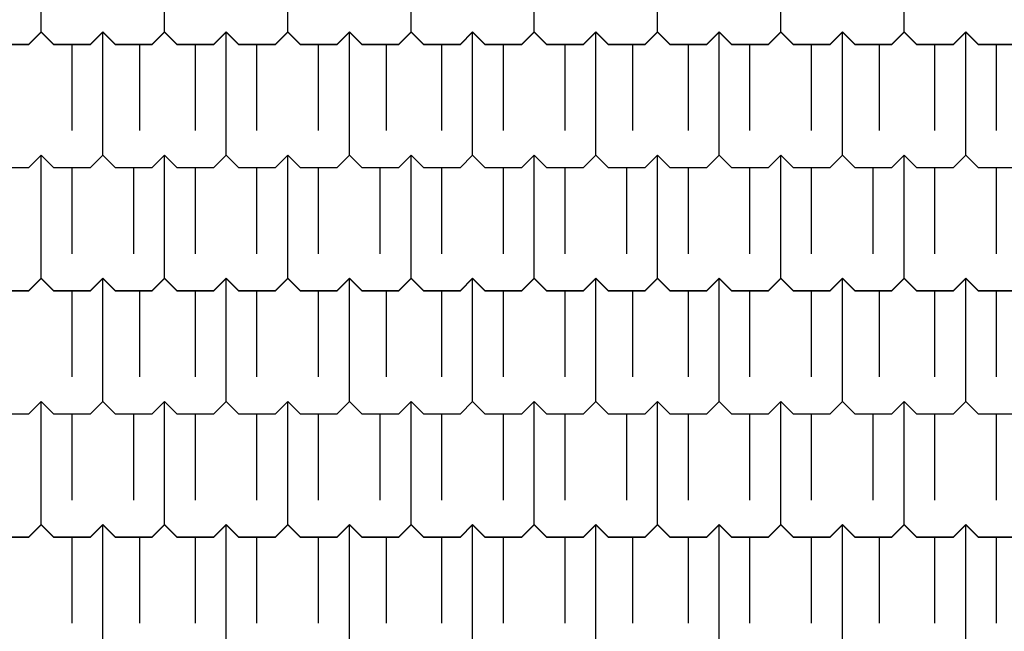
# Model space of a CAD drawing. Extents: x 90 to 403, y 0 to 44.
# Drawn here: x 345 to 349, y 5 to 7 of the extents above; entities that cross this region are included whole.
import ezdxf

# ---------------------------------------------------------------- set-up
doc = ezdxf.new("R2010")
doc.units = 0
doc.header["$MEASUREMENT"] = 0
doc.layers.add('AAA', color=7, linetype='CONTINUOUS')

msp = doc.modelspace()

# ---------------------------------------------------------------- linework, layer by layer
at = {"layer": 'AAA', "linetype": 'Continuous'}
for p, q in [((344.9654, 7.2487), (344.9654, 7.7487)), ((345.4654, 7.2487), (345.4654, 7.7487)), ((345.9654, 7.2487), (345.9654, 7.7487)), ((346.4654, 7.2487), (346.4654, 7.7487)), ((346.9654, 7.2487), (346.9654, 7.7487)), ((347.4654, 7.2487), (347.4654, 7.7487)), ((347.9654, 7.2487), (347.9654, 7.7487)), ((348.4654, 7.2487), (348.4654, 7.7487)), ((344.9654, 7.2479), (344.9654, 7.7479)), ((345.4654, 7.2479), (345.4654, 7.7479)), ((345.9654, 7.2479), (345.9654, 7.7479)), ((346.4654, 7.2479), (346.4654, 7.7479)), ((346.9654, 7.2479), (346.9654, 7.7479)), ((347.4654, 7.2479), (347.4654, 7.7479)), ((347.9654, 7.2479), (347.9654, 7.7479)), ((348.4654, 7.2479), (348.4654, 7.7479)), ((344.9154, 7.1987), (344.9654, 7.2487)), ((344.9154, 7.1979), (344.9654, 7.2479)), ((344.9654, 7.2487), (345.0154, 7.1987)), ((344.9654, 7.2479), (345.0154, 7.1979)), ((345.1654, 7.1987), (345.2154, 7.2487)), ((345.1654, 7.1979), (345.2154, 7.2479)), ((345.2154, 7.2487), (345.2654, 7.1987)), ((345.2154, 6.7487), (345.2154, 7.2487)), ((345.2154, 7.2479), (345.2654, 7.1979)), ((345.2154, 6.7479), (345.2154, 7.2479)), ((345.4154, 7.1987), (345.4654, 7.2487)), ((345.4154, 7.1979), (345.4654, 7.2479)), ((345.4654, 7.2487), (345.5154, 7.1987)), ((345.4654, 7.2479), (345.5154, 7.1979)), ((345.6654, 7.1987), (345.7154, 7.2487)), ((345.6654, 7.1979), (345.7154, 7.2479)), ((345.7154, 7.2487), (345.7654, 7.1987)), ((345.7154, 6.7487), (345.7154, 7.2487)), ((345.7154, 7.2479), (345.7654, 7.1979)), ((345.7154, 6.7479), (345.7154, 7.2479)), ((345.9154, 7.1987), (345.9654, 7.2487)), ((345.9154, 7.1979), (345.9654, 7.2479)), ((345.9654, 7.2487), (346.0154, 7.1987)), ((345.9654, 7.2479), (346.0154, 7.1979)), ((346.1654, 7.1987), (346.2154, 7.2487)), ((346.1654, 7.1979), (346.2154, 7.2479)), ((346.2154, 7.2487), (346.2654, 7.1987)), ((346.2154, 6.7487), (346.2154, 7.2487)), ((346.2154, 7.2479), (346.2654, 7.1979)), ((346.2154, 6.7479), (346.2154, 7.2479)), ((346.4154, 7.1987), (346.4654, 7.2487)), ((346.4154, 7.1979), (346.4654, 7.2479)), ((346.4654, 7.2487), (346.5154, 7.1987)), ((346.4654, 7.2479), (346.5154, 7.1979)), ((346.6654, 7.1987), (346.7154, 7.2487)), ((346.6654, 7.1979), (346.7154, 7.2479)), ((346.7154, 7.2487), (346.7654, 7.1987)), ((346.7154, 6.7487), (346.7154, 7.2487)), ((346.7154, 7.2479), (346.7654, 7.1979)), ((346.7154, 6.7479), (346.7154, 7.2479)), ((346.9154, 7.1987), (346.9654, 7.2487)), ((346.9154, 7.1979), (346.9654, 7.2479)), ((346.9654, 7.2487), (347.0154, 7.1987)), ((346.9654, 7.2479), (347.0154, 7.1979)), ((347.1654, 7.1987), (347.2154, 7.2487)), ((347.1654, 7.1979), (347.2154, 7.2479)), ((347.2154, 7.2487), (347.2654, 7.1987)), ((347.2154, 6.7487), (347.2154, 7.2487)), ((347.2154, 7.2479), (347.2654, 7.1979)), ((347.2154, 6.7479), (347.2154, 7.2479)), ((347.4154, 7.1987), (347.4654, 7.2487)), ((347.4154, 7.1979), (347.4654, 7.2479)), ((347.4654, 7.2487), (347.5154, 7.1987)), ((347.4654, 7.2479), (347.5154, 7.1979)), ((347.6654, 7.1987), (347.7154, 7.2487)), ((347.6654, 7.1979), (347.7154, 7.2479)), ((347.7154, 7.2487), (347.7654, 7.1987)), ((347.7154, 6.7487), (347.7154, 7.2487)), ((347.7154, 7.2479), (347.7654, 7.1979)), ((347.7154, 6.7479), (347.7154, 7.2479)), ((347.9154, 7.1987), (347.9654, 7.2487)), ((347.9154, 7.1979), (347.9654, 7.2479)), ((347.9654, 7.2487), (348.0154, 7.1987)), ((347.9654, 7.2479), (348.0154, 7.1979)), ((348.1654, 7.1987), (348.2154, 7.2487)), ((348.1654, 7.1979), (348.2154, 7.2479)), ((348.2154, 7.2487), (348.2654, 7.1987)), ((348.2154, 6.7487), (348.2154, 7.2487)), ((348.2154, 7.2479), (348.2654, 7.1979)), ((348.2154, 6.7479), (348.2154, 7.2479)), ((348.4154, 7.1987), (348.4654, 7.2487)), ((348.4154, 7.1979), (348.4654, 7.2479)), ((348.4654, 7.2487), (348.5154, 7.1987)), ((348.4654, 7.2479), (348.5154, 7.1979)), ((348.6654, 7.1987), (348.7154, 7.2487)), ((348.6654, 7.1979), (348.7154, 7.2479)), ((348.7154, 7.2487), (348.7654, 7.1987)), ((348.7154, 6.7487), (348.7154, 7.2487)), ((348.7154, 7.2479), (348.7654, 7.1979)), ((348.7154, 6.7479), (348.7154, 7.2479)), ((344.7654, 7.1987), (344.9154, 7.1987)), ((344.7654, 7.1979), (344.9154, 7.1979)), ((345.0154, 7.1987), (345.1654, 7.1987)), ((345.0154, 7.1979), (345.1654, 7.1979)), ((345.0904, 6.8487), (345.0904, 7.1987)), ((345.0904, 6.8479), (345.0904, 7.1979)), ((345.2654, 7.1987), (345.4154, 7.1987)), ((345.2654, 7.1979), (345.4154, 7.1979)), ((345.3654, 6.8487), (345.3654, 7.1987)), ((345.3654, 6.8479), (345.3654, 7.1979)), ((345.5154, 7.1987), (345.6654, 7.1987)), ((345.5154, 7.1979), (345.6654, 7.1979)), ((345.5904, 6.8487), (345.5904, 7.1987)), ((345.5904, 6.8479), (345.5904, 7.1979)), ((345.7654, 7.1987), (345.9154, 7.1987)), ((345.7654, 7.1979), (345.9154, 7.1979)), ((345.8404, 6.8487), (345.8404, 7.1987)), ((345.8404, 6.8479), (345.8404, 7.1979)), ((346.0154, 7.1987), (346.1654, 7.1987)), ((346.0154, 7.1979), (346.1654, 7.1979)), ((346.0904, 6.8487), (346.0904, 7.1987)), ((346.0904, 6.8479), (346.0904, 7.1979)), ((346.2654, 7.1987), (346.4154, 7.1987)), ((346.2654, 7.1979), (346.4154, 7.1979)), ((346.3654, 6.8487), (346.3654, 7.1987)), ((346.3654, 6.8479), (346.3654, 7.1979)), ((346.5154, 7.1987), (346.6654, 7.1987)), ((346.5154, 7.1979), (346.6654, 7.1979)), ((346.5904, 6.8487), (346.5904, 7.1987)), ((346.5904, 6.8479), (346.5904, 7.1979)), ((346.7654, 7.1987), (346.9154, 7.1987)), ((346.7654, 7.1979), (346.9154, 7.1979)), ((346.8404, 6.8487), (346.8404, 7.1987)), ((346.8404, 6.8479), (346.8404, 7.1979)), ((347.0154, 7.1987), (347.1654, 7.1987)), ((347.0154, 7.1979), (347.1654, 7.1979)), ((347.0904, 6.8487), (347.0904, 7.1987)), ((347.0904, 6.8479), (347.0904, 7.1979)), ((347.2654, 7.1987), (347.4154, 7.1987)), ((347.2654, 7.1979), (347.4154, 7.1979)), ((347.3654, 6.8487), (347.3654, 7.1987)), ((347.3654, 6.8479), (347.3654, 7.1979)), ((347.5154, 7.1987), (347.6654, 7.1987)), ((347.5154, 7.1979), (347.6654, 7.1979)), ((347.5904, 6.8487), (347.5904, 7.1987)), ((347.5904, 6.8479), (347.5904, 7.1979)), ((347.7654, 7.1987), (347.9154, 7.1987)), ((347.7654, 7.1979), (347.9154, 7.1979)), ((347.8404, 6.8487), (347.8404, 7.1987)), ((347.8404, 6.8479), (347.8404, 7.1979)), ((348.0154, 7.1987), (348.1654, 7.1987)), ((348.0154, 7.1979), (348.1654, 7.1979)), ((348.0904, 6.8487), (348.0904, 7.1987)), ((348.0904, 6.8479), (348.0904, 7.1979)), ((348.2654, 7.1987), (348.4154, 7.1987)), ((348.2654, 7.1979), (348.4154, 7.1979)), ((348.3654, 6.8487), (348.3654, 7.1987)), ((348.3654, 6.8479), (348.3654, 7.1979)), ((348.5154, 7.1987), (348.6654, 7.1987)), ((348.5154, 7.1979), (348.6654, 7.1979)), ((348.5904, 6.8487), (348.5904, 7.1987)), ((348.5904, 6.8479), (348.5904, 7.1979)), ((348.7654, 7.1987), (348.9154, 7.1987)), ((348.7654, 7.1979), (348.9154, 7.1979)), ((348.8404, 6.8487), (348.8404, 7.1987)), ((348.8404, 6.8479), (348.8404, 7.1979)), ((344.9154, 6.6987), (344.9654, 6.7487)), ((344.9154, 6.6979), (344.9654, 6.7479)), ((344.9654, 6.7487), (345.0154, 6.6987)), ((344.9654, 6.2487), (344.9654, 6.7487)), ((344.9654, 6.7479), (345.0154, 6.6979)), ((344.9654, 6.2479), (344.9654, 6.7479)), ((345.1654, 6.6987), (345.2154, 6.7487)), ((345.1654, 6.6979), (345.2154, 6.7479)), ((345.2154, 6.7487), (345.2654, 6.6987)), ((345.2154, 6.7479), (345.2654, 6.6979)), ((345.4154, 6.6987), (345.4654, 6.7487)), ((345.4154, 6.6979), (345.4654, 6.7479)), ((345.4654, 6.7487), (345.5154, 6.6987)), ((345.4654, 6.2487), (345.4654, 6.7487)), ((345.4654, 6.7479), (345.5154, 6.6979)), ((345.4654, 6.2479), (345.4654, 6.7479)), ((345.6654, 6.6987), (345.7154, 6.7487)), ((345.6654, 6.6979), (345.7154, 6.7479)), ((345.7154, 6.7487), (345.7654, 6.6987)), ((345.7154, 6.7479), (345.7654, 6.6979)), ((345.9154, 6.6987), (345.9654, 6.7487)), ((345.9154, 6.6979), (345.9654, 6.7479)), ((345.9654, 6.7487), (346.0154, 6.6987)), ((345.9654, 6.2487), (345.9654, 6.7487)), ((345.9654, 6.7479), (346.0154, 6.6979)), ((345.9654, 6.2479), (345.9654, 6.7479)), ((346.1654, 6.6987), (346.2154, 6.7487)), ((346.1654, 6.6979), (346.2154, 6.7479)), ((346.2154, 6.7487), (346.2654, 6.6987)), ((346.2154, 6.7479), (346.2654, 6.6979)), ((346.4154, 6.6987), (346.4654, 6.7487)), ((346.4154, 6.6979), (346.4654, 6.7479)), ((346.4654, 6.7487), (346.5154, 6.6987)), ((346.4654, 6.2487), (346.4654, 6.7487)), ((346.4654, 6.7479), (346.5154, 6.6979)), ((346.4654, 6.2479), (346.4654, 6.7479)), ((346.6654, 6.6987), (346.7154, 6.7487)), ((346.6654, 6.6979), (346.7154, 6.7479)), ((346.7154, 6.7487), (346.7654, 6.6987)), ((346.7154, 6.7479), (346.7654, 6.6979)), ((346.9154, 6.6987), (346.9654, 6.7487)), ((346.9154, 6.6979), (346.9654, 6.7479)), ((346.9654, 6.7487), (347.0154, 6.6987)), ((346.9654, 6.2487), (346.9654, 6.7487)), ((346.9654, 6.7479), (347.0154, 6.6979)), ((346.9654, 6.2479), (346.9654, 6.7479)), ((347.1654, 6.6987), (347.2154, 6.7487)), ((347.1654, 6.6979), (347.2154, 6.7479)), ((347.2154, 6.7487), (347.2654, 6.6987)), ((347.2154, 6.7479), (347.2654, 6.6979)), ((347.4154, 6.6987), (347.4654, 6.7487)), ((347.4154, 6.6979), (347.4654, 6.7479)), ((347.4654, 6.7487), (347.5154, 6.6987)), ((347.4654, 6.2487), (347.4654, 6.7487)), ((347.4654, 6.7479), (347.5154, 6.6979)), ((347.4654, 6.2479), (347.4654, 6.7479)), ((347.6654, 6.6987), (347.7154, 6.7487)), ((347.6654, 6.6979), (347.7154, 6.7479)), ((347.7154, 6.7487), (347.7654, 6.6987)), ((347.7154, 6.7479), (347.7654, 6.6979)), ((347.9154, 6.6987), (347.9654, 6.7487)), ((347.9154, 6.6979), (347.9654, 6.7479)), ((347.9654, 6.7487), (348.0154, 6.6987)), ((347.9654, 6.2487), (347.9654, 6.7487)), ((347.9654, 6.7479), (348.0154, 6.6979)), ((347.9654, 6.2479), (347.9654, 6.7479)), ((348.1654, 6.6987), (348.2154, 6.7487)), ((348.1654, 6.6979), (348.2154, 6.7479)), ((348.2154, 6.7487), (348.2654, 6.6987)), ((348.2154, 6.7479), (348.2654, 6.6979)), ((348.4154, 6.6987), (348.4654, 6.7487)), ((348.4154, 6.6979), (348.4654, 6.7479)), ((348.4654, 6.7487), (348.5154, 6.6987)), ((348.4654, 6.2487), (348.4654, 6.7487)), ((348.4654, 6.7479), (348.5154, 6.6979)), ((348.4654, 6.2479), (348.4654, 6.7479)), ((348.6654, 6.6987), (348.7154, 6.7487)), ((348.6654, 6.6979), (348.7154, 6.7479)), ((348.7154, 6.7487), (348.7654, 6.6987)), ((348.7154, 6.7479), (348.7654, 6.6979)), ((344.7654, 6.6987), (344.9154, 6.6987)), ((344.7654, 6.6979), (344.9154, 6.6979)), ((345.0154, 6.6987), (345.1654, 6.6987)), ((345.0154, 6.6979), (345.1654, 6.6979)), ((345.0904, 6.3487), (345.0904, 6.6987)), ((345.0904, 6.3479), (345.0904, 6.6979)), ((345.2654, 6.6987), (345.4154, 6.6987)), ((345.2654, 6.6979), (345.4154, 6.6979)), ((345.3404, 6.3487), (345.3404, 6.6987)), ((345.3404, 6.3479), (345.3404, 6.6979)), ((345.5154, 6.6987), (345.6654, 6.6987)), ((345.5154, 6.6979), (345.6654, 6.6979)), ((345.5904, 6.3487), (345.5904, 6.6987)), ((345.5904, 6.3479), (345.5904, 6.6979)), ((345.7654, 6.6987), (345.9154, 6.6987)), ((345.7654, 6.6979), (345.9154, 6.6979)), ((345.8404, 6.3487), (345.8404, 6.6987)), ((345.8404, 6.3479), (345.8404, 6.6979)), ((346.0154, 6.6987), (346.1654, 6.6987)), ((346.0154, 6.6979), (346.1654, 6.6979)), ((346.0904, 6.3487), (346.0904, 6.6987)), ((346.0904, 6.3479), (346.0904, 6.6979)), ((346.2654, 6.6987), (346.4154, 6.6987)), ((346.2654, 6.6979), (346.4154, 6.6979)), ((346.3404, 6.3487), (346.3404, 6.6987)), ((346.3404, 6.3479), (346.3404, 6.6979)), ((346.5154, 6.6987), (346.6654, 6.6987)), ((346.5154, 6.6979), (346.6654, 6.6979)), ((346.5904, 6.3487), (346.5904, 6.6987)), ((346.5904, 6.3479), (346.5904, 6.6979)), ((346.7654, 6.6987), (346.9154, 6.6987)), ((346.7654, 6.6979), (346.9154, 6.6979)), ((346.8404, 6.3487), (346.8404, 6.6987)), ((346.8404, 6.3479), (346.8404, 6.6979)), ((347.0154, 6.6987), (347.1654, 6.6987)), ((347.0154, 6.6979), (347.1654, 6.6979)), ((347.0904, 6.3487), (347.0904, 6.6987)), ((347.0904, 6.3479), (347.0904, 6.6979)), ((347.2654, 6.6987), (347.4154, 6.6987)), ((347.2654, 6.6979), (347.4154, 6.6979)), ((347.3404, 6.3487), (347.3404, 6.6987)), ((347.3404, 6.3479), (347.3404, 6.6979)), ((347.5154, 6.6987), (347.6654, 6.6987)), ((347.5154, 6.6979), (347.6654, 6.6979)), ((347.5904, 6.3487), (347.5904, 6.6987)), ((347.5904, 6.3479), (347.5904, 6.6979)), ((347.7654, 6.6987), (347.9154, 6.6987)), ((347.7654, 6.6979), (347.9154, 6.6979)), ((347.8404, 6.3487), (347.8404, 6.6987)), ((347.8404, 6.3479), (347.8404, 6.6979)), ((348.0154, 6.6987), (348.1654, 6.6987)), ((348.0154, 6.6979), (348.1654, 6.6979)), ((348.0904, 6.3487), (348.0904, 6.6987)), ((348.0904, 6.3479), (348.0904, 6.6979)), ((348.2654, 6.6987), (348.4154, 6.6987)), ((348.2654, 6.6979), (348.4154, 6.6979)), ((348.3404, 6.3487), (348.3404, 6.6987)), ((348.3404, 6.3479), (348.3404, 6.6979)), ((348.5154, 6.6987), (348.6654, 6.6987)), ((348.5154, 6.6979), (348.6654, 6.6979)), ((348.5904, 6.3487), (348.5904, 6.6987)), ((348.5904, 6.3479), (348.5904, 6.6979)), ((348.7654, 6.6987), (348.9154, 6.6987)), ((348.7654, 6.6979), (348.9154, 6.6979)), ((348.8404, 6.3487), (348.8404, 6.6987)), ((348.8404, 6.3479), (348.8404, 6.6979)), ((344.9154, 6.1987), (344.9654, 6.2487)), ((344.9154, 6.1979), (344.9654, 6.2479)), ((344.9654, 6.2487), (345.0154, 6.1987)), ((344.9654, 6.2479), (345.0154, 6.1979)), ((345.1654, 6.1987), (345.2154, 6.2487)), ((345.1654, 6.1979), (345.2154, 6.2479)), ((345.2154, 6.2487), (345.2654, 6.1987)), ((345.2154, 5.7487), (345.2154, 6.2487)), ((345.2154, 6.2479), (345.2654, 6.1979)), ((345.2154, 5.7479), (345.2154, 6.2479)), ((345.4154, 6.1987), (345.4654, 6.2487)), ((345.4154, 6.1979), (345.4654, 6.2479)), ((345.4654, 6.2487), (345.5154, 6.1987)), ((345.4654, 6.2479), (345.5154, 6.1979)), ((345.6654, 6.1987), (345.7154, 6.2487)), ((345.6654, 6.1979), (345.7154, 6.2479)), ((345.7154, 6.2487), (345.7654, 6.1987)), ((345.7154, 5.7487), (345.7154, 6.2487)), ((345.7154, 6.2479), (345.7654, 6.1979)), ((345.7154, 5.7479), (345.7154, 6.2479)), ((345.9154, 6.1987), (345.9654, 6.2487)), ((345.9154, 6.1979), (345.9654, 6.2479)), ((345.9654, 6.2487), (346.0154, 6.1987)), ((345.9654, 6.2479), (346.0154, 6.1979)), ((346.1654, 6.1987), (346.2154, 6.2487)), ((346.1654, 6.1979), (346.2154, 6.2479)), ((346.2154, 6.2487), (346.2654, 6.1987)), ((346.2154, 5.7487), (346.2154, 6.2487)), ((346.2154, 6.2479), (346.2654, 6.1979)), ((346.2154, 5.7479), (346.2154, 6.2479)), ((346.4154, 6.1987), (346.4654, 6.2487)), ((346.4154, 6.1979), (346.4654, 6.2479)), ((346.4654, 6.2487), (346.5154, 6.1987)), ((346.4654, 6.2479), (346.5154, 6.1979)), ((346.6654, 6.1987), (346.7154, 6.2487)), ((346.6654, 6.1979), (346.7154, 6.2479)), ((346.7154, 6.2487), (346.7654, 6.1987)), ((346.7154, 5.7487), (346.7154, 6.2487)), ((346.7154, 6.2479), (346.7654, 6.1979)), ((346.7154, 5.7479), (346.7154, 6.2479)), ((346.9154, 6.1987), (346.9654, 6.2487)), ((346.9154, 6.1979), (346.9654, 6.2479)), ((346.9654, 6.2487), (347.0154, 6.1987)), ((346.9654, 6.2479), (347.0154, 6.1979)), ((347.1654, 6.1987), (347.2154, 6.2487)), ((347.1654, 6.1979), (347.2154, 6.2479)), ((347.2154, 6.2487), (347.2654, 6.1987)), ((347.2154, 5.7487), (347.2154, 6.2487)), ((347.2154, 6.2479), (347.2654, 6.1979)), ((347.2154, 5.7479), (347.2154, 6.2479)), ((347.4154, 6.1987), (347.4654, 6.2487)), ((347.4154, 6.1979), (347.4654, 6.2479)), ((347.4654, 6.2487), (347.5154, 6.1987)), ((347.4654, 6.2479), (347.5154, 6.1979)), ((347.6654, 6.1987), (347.7154, 6.2487)), ((347.6654, 6.1979), (347.7154, 6.2479)), ((347.7154, 6.2487), (347.7654, 6.1987)), ((347.7154, 5.7487), (347.7154, 6.2487)), ((347.7154, 6.2479), (347.7654, 6.1979)), ((347.7154, 5.7479), (347.7154, 6.2479)), ((347.9154, 6.1987), (347.9654, 6.2487)), ((347.9154, 6.1979), (347.9654, 6.2479)), ((347.9654, 6.2487), (348.0154, 6.1987)), ((347.9654, 6.2479), (348.0154, 6.1979)), ((348.1654, 6.1987), (348.2154, 6.2487)), ((348.1654, 6.1979), (348.2154, 6.2479)), ((348.2154, 6.2487), (348.2654, 6.1987)), ((348.2154, 5.7487), (348.2154, 6.2487)), ((348.2154, 6.2479), (348.2654, 6.1979)), ((348.2154, 5.7479), (348.2154, 6.2479)), ((348.4154, 6.1987), (348.4654, 6.2487)), ((348.4154, 6.1979), (348.4654, 6.2479)), ((348.4654, 6.2487), (348.5154, 6.1987)), ((348.4654, 6.2479), (348.5154, 6.1979)), ((348.6654, 6.1987), (348.7154, 6.2487)), ((348.6654, 6.1979), (348.7154, 6.2479)), ((348.7154, 6.2487), (348.7654, 6.1987)), ((348.7154, 5.7487), (348.7154, 6.2487)), ((348.7154, 6.2479), (348.7654, 6.1979)), ((348.7154, 5.7479), (348.7154, 6.2479)), ((344.7654, 6.1987), (344.9154, 6.1987)), ((344.7654, 6.1979), (344.9154, 6.1979)), ((345.0154, 6.1987), (345.1654, 6.1987)), ((345.0154, 6.1979), (345.1654, 6.1979)), ((345.0904, 5.8487), (345.0904, 6.1987)), ((345.0904, 5.8479), (345.0904, 6.1979)), ((345.2654, 6.1987), (345.4154, 6.1987)), ((345.2654, 6.1979), (345.4154, 6.1979)), ((345.3654, 5.8487), (345.3654, 6.1987)), ((345.3654, 5.8479), (345.3654, 6.1979)), ((345.5154, 6.1987), (345.6654, 6.1987)), ((345.5154, 6.1979), (345.6654, 6.1979)), ((345.5904, 5.8487), (345.5904, 6.1987)), ((345.5904, 5.8479), (345.5904, 6.1979)), ((345.7654, 6.1987), (345.9154, 6.1987)), ((345.7654, 6.1979), (345.9154, 6.1979)), ((345.8404, 5.8487), (345.8404, 6.1987)), ((345.8404, 5.8479), (345.8404, 6.1979)), ((346.0154, 6.1987), (346.1654, 6.1987)), ((346.0154, 6.1979), (346.1654, 6.1979)), ((346.0904, 5.8487), (346.0904, 6.1987)), ((346.0904, 5.8479), (346.0904, 6.1979)), ((346.2654, 6.1987), (346.4154, 6.1987)), ((346.2654, 6.1979), (346.4154, 6.1979)), ((346.3654, 5.8487), (346.3654, 6.1987)), ((346.3654, 5.8479), (346.3654, 6.1979)), ((346.5154, 6.1987), (346.6654, 6.1987)), ((346.5154, 6.1979), (346.6654, 6.1979)), ((346.5904, 5.8487), (346.5904, 6.1987)), ((346.5904, 5.8479), (346.5904, 6.1979)), ((346.7654, 6.1987), (346.9154, 6.1987)), ((346.7654, 6.1979), (346.9154, 6.1979)), ((346.8404, 5.8487), (346.8404, 6.1987)), ((346.8404, 5.8479), (346.8404, 6.1979)), ((347.0154, 6.1987), (347.1654, 6.1987)), ((347.0154, 6.1979), (347.1654, 6.1979)), ((347.0904, 5.8487), (347.0904, 6.1987)), ((347.0904, 5.8479), (347.0904, 6.1979)), ((347.2654, 6.1987), (347.4154, 6.1987)), ((347.2654, 6.1979), (347.4154, 6.1979)), ((347.3654, 5.8487), (347.3654, 6.1987)), ((347.3654, 5.8479), (347.3654, 6.1979)), ((347.5154, 6.1987), (347.6654, 6.1987)), ((347.5154, 6.1979), (347.6654, 6.1979)), ((347.5904, 5.8487), (347.5904, 6.1987)), ((347.5904, 5.8479), (347.5904, 6.1979)), ((347.7654, 6.1987), (347.9154, 6.1987)), ((347.7654, 6.1979), (347.9154, 6.1979)), ((347.8404, 5.8487), (347.8404, 6.1987)), ((347.8404, 5.8479), (347.8404, 6.1979)), ((348.0154, 6.1987), (348.1654, 6.1987)), ((348.0154, 6.1979), (348.1654, 6.1979)), ((348.0904, 5.8487), (348.0904, 6.1987)), ((348.0904, 5.8479), (348.0904, 6.1979)), ((348.2654, 6.1987), (348.4154, 6.1987)), ((348.2654, 6.1979), (348.4154, 6.1979)), ((348.3654, 5.8487), (348.3654, 6.1987)), ((348.3654, 5.8479), (348.3654, 6.1979)), ((348.5154, 6.1987), (348.6654, 6.1987)), ((348.5154, 6.1979), (348.6654, 6.1979)), ((348.5904, 5.8487), (348.5904, 6.1987)), ((348.5904, 5.8479), (348.5904, 6.1979)), ((348.7654, 6.1987), (348.9154, 6.1987)), ((348.7654, 6.1979), (348.9154, 6.1979)), ((348.8404, 5.8487), (348.8404, 6.1987)), ((348.8404, 5.8479), (348.8404, 6.1979)), ((344.9154, 5.6987), (344.9654, 5.7487)), ((344.9154, 5.6979), (344.9654, 5.7479)), ((344.9654, 5.7487), (345.0154, 5.6987)), ((344.9654, 5.2487), (344.9654, 5.7487)), ((344.9654, 5.7479), (345.0154, 5.6979)), ((344.9654, 5.2479), (344.9654, 5.7479)), ((345.1654, 5.6987), (345.2154, 5.7487)), ((345.1654, 5.6979), (345.2154, 5.7479)), ((345.2154, 5.7487), (345.2654, 5.6987)), ((345.2154, 5.7479), (345.2654, 5.6979)), ((345.4154, 5.6987), (345.4654, 5.7487)), ((345.4154, 5.6979), (345.4654, 5.7479)), ((345.4654, 5.7487), (345.5154, 5.6987)), ((345.4654, 5.2487), (345.4654, 5.7487)), ((345.4654, 5.7479), (345.5154, 5.6979)), ((345.4654, 5.2479), (345.4654, 5.7479)), ((345.6654, 5.6987), (345.7154, 5.7487)), ((345.6654, 5.6979), (345.7154, 5.7479)), ((345.7154, 5.7487), (345.7654, 5.6987)), ((345.7154, 5.7479), (345.7654, 5.6979)), ((345.9154, 5.6987), (345.9654, 5.7487)), ((345.9154, 5.6979), (345.9654, 5.7479)), ((345.9654, 5.7487), (346.0154, 5.6987)), ((345.9654, 5.2487), (345.9654, 5.7487)), ((345.9654, 5.7479), (346.0154, 5.6979)), ((345.9654, 5.2479), (345.9654, 5.7479)), ((346.1654, 5.6987), (346.2154, 5.7487)), ((346.1654, 5.6979), (346.2154, 5.7479)), ((346.2154, 5.7487), (346.2654, 5.6987)), ((346.2154, 5.7479), (346.2654, 5.6979)), ((346.4154, 5.6987), (346.4654, 5.7487)), ((346.4154, 5.6979), (346.4654, 5.7479)), ((346.4654, 5.7487), (346.5154, 5.6987)), ((346.4654, 5.2487), (346.4654, 5.7487)), ((346.4654, 5.7479), (346.5154, 5.6979)), ((346.4654, 5.2479), (346.4654, 5.7479)), ((346.6654, 5.6987), (346.7154, 5.7487)), ((346.6654, 5.6979), (346.7154, 5.7479)), ((346.7154, 5.7487), (346.7654, 5.6987)), ((346.7154, 5.7479), (346.7654, 5.6979)), ((346.9154, 5.6987), (346.9654, 5.7487)), ((346.9154, 5.6979), (346.9654, 5.7479)), ((346.9654, 5.7487), (347.0154, 5.6987)), ((346.9654, 5.2487), (346.9654, 5.7487)), ((346.9654, 5.7479), (347.0154, 5.6979)), ((346.9654, 5.2479), (346.9654, 5.7479)), ((347.1654, 5.6987), (347.2154, 5.7487)), ((347.1654, 5.6979), (347.2154, 5.7479)), ((347.2154, 5.7487), (347.2654, 5.6987)), ((347.2154, 5.7479), (347.2654, 5.6979)), ((347.4154, 5.6987), (347.4654, 5.7487)), ((347.4154, 5.6979), (347.4654, 5.7479)), ((347.4654, 5.7487), (347.5154, 5.6987)), ((347.4654, 5.2487), (347.4654, 5.7487)), ((347.4654, 5.7479), (347.5154, 5.6979)), ((347.4654, 5.2479), (347.4654, 5.7479)), ((347.6654, 5.6987), (347.7154, 5.7487)), ((347.6654, 5.6979), (347.7154, 5.7479)), ((347.7154, 5.7487), (347.7654, 5.6987)), ((347.7154, 5.7479), (347.7654, 5.6979)), ((347.9154, 5.6987), (347.9654, 5.7487)), ((347.9154, 5.6979), (347.9654, 5.7479)), ((347.9654, 5.7487), (348.0154, 5.6987)), ((347.9654, 5.2487), (347.9654, 5.7487)), ((347.9654, 5.7479), (348.0154, 5.6979)), ((347.9654, 5.2479), (347.9654, 5.7479)), ((348.1654, 5.6987), (348.2154, 5.7487)), ((348.1654, 5.6979), (348.2154, 5.7479)), ((348.2154, 5.7487), (348.2654, 5.6987)), ((348.2154, 5.7479), (348.2654, 5.6979)), ((348.4154, 5.6987), (348.4654, 5.7487)), ((348.4154, 5.6979), (348.4654, 5.7479)), ((348.4654, 5.7487), (348.5154, 5.6987)), ((348.4654, 5.2487), (348.4654, 5.7487)), ((348.4654, 5.7479), (348.5154, 5.6979)), ((348.4654, 5.2479), (348.4654, 5.7479)), ((348.6654, 5.6987), (348.7154, 5.7487)), ((348.6654, 5.6979), (348.7154, 5.7479)), ((348.7154, 5.7487), (348.7654, 5.6987)), ((348.7154, 5.7479), (348.7654, 5.6979)), ((344.7654, 5.6987), (344.9154, 5.6987)), ((344.7654, 5.6979), (344.9154, 5.6979)), ((345.0154, 5.6987), (345.1654, 5.6987)), ((345.0154, 5.6979), (345.1654, 5.6979)), ((345.0904, 5.3487), (345.0904, 5.6987)), ((345.0904, 5.3479), (345.0904, 5.6979)), ((345.2654, 5.6987), (345.4154, 5.6987)), ((345.2654, 5.6979), (345.4154, 5.6979)), ((345.3404, 5.3487), (345.3404, 5.6987)), ((345.3404, 5.3479), (345.3404, 5.6979)), ((345.5154, 5.6987), (345.6654, 5.6987)), ((345.5154, 5.6979), (345.6654, 5.6979)), ((345.5904, 5.3487), (345.5904, 5.6987)), ((345.5904, 5.3479), (345.5904, 5.6979)), ((345.7654, 5.6987), (345.9154, 5.6987)), ((345.7654, 5.6979), (345.9154, 5.6979)), ((345.8404, 5.3487), (345.8404, 5.6987)), ((345.8404, 5.3479), (345.8404, 5.6979)), ((346.0154, 5.6987), (346.1654, 5.6987)), ((346.0154, 5.6979), (346.1654, 5.6979)), ((346.0904, 5.3487), (346.0904, 5.6987)), ((346.0904, 5.3479), (346.0904, 5.6979)), ((346.2654, 5.6987), (346.4154, 5.6987)), ((346.2654, 5.6979), (346.4154, 5.6979)), ((346.3404, 5.3487), (346.3404, 5.6987)), ((346.3404, 5.3479), (346.3404, 5.6979)), ((346.5154, 5.6987), (346.6654, 5.6987)), ((346.5154, 5.6979), (346.6654, 5.6979)), ((346.5904, 5.3487), (346.5904, 5.6987)), ((346.5904, 5.3479), (346.5904, 5.6979)), ((346.7654, 5.6987), (346.9154, 5.6987)), ((346.7654, 5.6979), (346.9154, 5.6979)), ((346.8404, 5.3487), (346.8404, 5.6987)), ((346.8404, 5.3479), (346.8404, 5.6979)), ((347.0154, 5.6987), (347.1654, 5.6987)), ((347.0154, 5.6979), (347.1654, 5.6979)), ((347.0904, 5.3487), (347.0904, 5.6987)), ((347.0904, 5.3479), (347.0904, 5.6979)), ((347.2654, 5.6987), (347.4154, 5.6987)), ((347.2654, 5.6979), (347.4154, 5.6979)), ((347.3404, 5.3487), (347.3404, 5.6987)), ((347.3404, 5.3479), (347.3404, 5.6979)), ((347.5154, 5.6987), (347.6654, 5.6987)), ((347.5154, 5.6979), (347.6654, 5.6979)), ((347.5904, 5.3487), (347.5904, 5.6987)), ((347.5904, 5.3479), (347.5904, 5.6979)), ((347.7654, 5.6987), (347.9154, 5.6987)), ((347.7654, 5.6979), (347.9154, 5.6979)), ((347.8404, 5.3487), (347.8404, 5.6987)), ((347.8404, 5.3479), (347.8404, 5.6979)), ((348.0154, 5.6987), (348.1654, 5.6987)), ((348.0154, 5.6979), (348.1654, 5.6979)), ((348.0904, 5.3487), (348.0904, 5.6987)), ((348.0904, 5.3479), (348.0904, 5.6979)), ((348.2654, 5.6987), (348.4154, 5.6987)), ((348.2654, 5.6979), (348.4154, 5.6979)), ((348.3404, 5.3487), (348.3404, 5.6987)), ((348.3404, 5.3479), (348.3404, 5.6979)), ((348.5154, 5.6987), (348.6654, 5.6987)), ((348.5154, 5.6979), (348.6654, 5.6979)), ((348.5904, 5.3487), (348.5904, 5.6987)), ((348.5904, 5.3479), (348.5904, 5.6979)), ((348.7654, 5.6987), (348.9154, 5.6987)), ((348.7654, 5.6979), (348.9154, 5.6979)), ((348.8404, 5.3487), (348.8404, 5.6987)), ((348.8404, 5.3479), (348.8404, 5.6979)), ((344.9154, 5.1987), (344.9654, 5.2487)), ((344.9154, 5.1979), (344.9654, 5.2479)), ((344.9654, 5.2487), (345.0154, 5.1987)), ((344.9654, 5.2479), (345.0154, 5.1979)), ((345.1654, 5.1987), (345.2154, 5.2487)), ((345.1654, 5.1979), (345.2154, 5.2479)), ((345.2154, 5.2487), (345.2654, 5.1987)), ((345.2154, 4.7487), (345.2154, 5.2487)), ((345.2154, 5.2479), (345.2654, 5.1979)), ((345.2154, 4.7479), (345.2154, 5.2479)), ((345.4154, 5.1987), (345.4654, 5.2487)), ((345.4154, 5.1979), (345.4654, 5.2479)), ((345.4654, 5.2487), (345.5154, 5.1987)), ((345.4654, 5.2479), (345.5154, 5.1979)), ((345.6654, 5.1987), (345.7154, 5.2487)), ((345.6654, 5.1979), (345.7154, 5.2479)), ((345.7154, 5.2487), (345.7654, 5.1987)), ((345.7154, 4.7487), (345.7154, 5.2487)), ((345.7154, 5.2479), (345.7654, 5.1979)), ((345.7154, 4.7479), (345.7154, 5.2479)), ((345.9154, 5.1987), (345.9654, 5.2487)), ((345.9154, 5.1979), (345.9654, 5.2479)), ((345.9654, 5.2487), (346.0154, 5.1987)), ((345.9654, 5.2479), (346.0154, 5.1979)), ((346.1654, 5.1987), (346.2154, 5.2487)), ((346.1654, 5.1979), (346.2154, 5.2479)), ((346.2154, 5.2487), (346.2654, 5.1987)), ((346.2154, 4.7487), (346.2154, 5.2487)), ((346.2154, 5.2479), (346.2654, 5.1979)), ((346.2154, 4.7479), (346.2154, 5.2479)), ((346.4154, 5.1987), (346.4654, 5.2487)), ((346.4154, 5.1979), (346.4654, 5.2479)), ((346.4654, 5.2487), (346.5154, 5.1987)), ((346.4654, 5.2479), (346.5154, 5.1979)), ((346.6654, 5.1987), (346.7154, 5.2487)), ((346.6654, 5.1979), (346.7154, 5.2479)), ((346.7154, 5.2487), (346.7654, 5.1987)), ((346.7154, 4.7487), (346.7154, 5.2487)), ((346.7154, 5.2479), (346.7654, 5.1979)), ((346.7154, 4.7479), (346.7154, 5.2479)), ((346.9154, 5.1987), (346.9654, 5.2487)), ((346.9154, 5.1979), (346.9654, 5.2479)), ((346.9654, 5.2487), (347.0154, 5.1987)), ((346.9654, 5.2479), (347.0154, 5.1979)), ((347.1654, 5.1987), (347.2154, 5.2487)), ((347.1654, 5.1979), (347.2154, 5.2479)), ((347.2154, 5.2487), (347.2654, 5.1987)), ((347.2154, 4.7487), (347.2154, 5.2487)), ((347.2154, 5.2479), (347.2654, 5.1979)), ((347.2154, 4.7479), (347.2154, 5.2479)), ((347.4154, 5.1987), (347.4654, 5.2487)), ((347.4154, 5.1979), (347.4654, 5.2479)), ((347.4654, 5.2487), (347.5154, 5.1987)), ((347.4654, 5.2479), (347.5154, 5.1979)), ((347.6654, 5.1987), (347.7154, 5.2487)), ((347.6654, 5.1979), (347.7154, 5.2479)), ((347.7154, 5.2487), (347.7654, 5.1987)), ((347.7154, 4.7487), (347.7154, 5.2487)), ((347.7154, 5.2479), (347.7654, 5.1979)), ((347.7154, 4.7479), (347.7154, 5.2479)), ((347.9154, 5.1987), (347.9654, 5.2487)), ((347.9154, 5.1979), (347.9654, 5.2479)), ((347.9654, 5.2487), (348.0154, 5.1987)), ((347.9654, 5.2479), (348.0154, 5.1979)), ((348.1654, 5.1987), (348.2154, 5.2487)), ((348.1654, 5.1979), (348.2154, 5.2479)), ((348.2154, 5.2487), (348.2654, 5.1987)), ((348.2154, 4.7487), (348.2154, 5.2487)), ((348.2154, 5.2479), (348.2654, 5.1979)), ((348.2154, 4.7479), (348.2154, 5.2479)), ((348.4154, 5.1987), (348.4654, 5.2487)), ((348.4154, 5.1979), (348.4654, 5.2479)), ((348.4654, 5.2487), (348.5154, 5.1987)), ((348.4654, 5.2479), (348.5154, 5.1979)), ((348.6654, 5.1987), (348.7154, 5.2487)), ((348.6654, 5.1979), (348.7154, 5.2479)), ((348.7154, 5.2487), (348.7654, 5.1987)), ((348.7154, 4.7487), (348.7154, 5.2487)), ((348.7154, 5.2479), (348.7654, 5.1979)), ((348.7154, 4.7479), (348.7154, 5.2479)), ((344.7654, 5.1987), (344.9154, 5.1987)), ((344.7654, 5.1979), (344.9154, 5.1979)), ((345.0154, 5.1987), (345.1654, 5.1987)), ((345.0154, 5.1979), (345.1654, 5.1979)), ((345.0904, 4.8487), (345.0904, 5.1987)), ((345.0904, 4.8479), (345.0904, 5.1979)), ((345.2654, 5.1987), (345.4154, 5.1987)), ((345.2654, 5.1979), (345.4154, 5.1979)), ((345.3654, 4.8487), (345.3654, 5.1987)), ((345.3654, 4.8479), (345.3654, 5.1979)), ((345.5154, 5.1987), (345.6654, 5.1987)), ((345.5154, 5.1979), (345.6654, 5.1979)), ((345.5904, 4.8487), (345.5904, 5.1987)), ((345.5904, 4.8479), (345.5904, 5.1979)), ((345.7654, 5.1987), (345.9154, 5.1987)), ((345.7654, 5.1979), (345.9154, 5.1979)), ((345.8404, 4.8487), (345.8404, 5.1987)), ((345.8404, 4.8479), (345.8404, 5.1979)), ((346.0154, 5.1987), (346.1654, 5.1987)), ((346.0154, 5.1979), (346.1654, 5.1979)), ((346.0904, 4.8487), (346.0904, 5.1987)), ((346.0904, 4.8479), (346.0904, 5.1979)), ((346.2654, 5.1987), (346.4154, 5.1987)), ((346.2654, 5.1979), (346.4154, 5.1979)), ((346.3654, 4.8487), (346.3654, 5.1987)), ((346.3654, 4.8479), (346.3654, 5.1979)), ((346.5154, 5.1987), (346.6654, 5.1987)), ((346.5154, 5.1979), (346.6654, 5.1979)), ((346.5904, 4.8487), (346.5904, 5.1987)), ((346.5904, 4.8479), (346.5904, 5.1979)), ((346.7654, 5.1987), (346.9154, 5.1987)), ((346.7654, 5.1979), (346.9154, 5.1979)), ((346.8404, 4.8487), (346.8404, 5.1987)), ((346.8404, 4.8479), (346.8404, 5.1979)), ((347.0154, 5.1987), (347.1654, 5.1987)), ((347.0154, 5.1979), (347.1654, 5.1979)), ((347.0904, 4.8487), (347.0904, 5.1987)), ((347.0904, 4.8479), (347.0904, 5.1979)), ((347.2654, 5.1987), (347.4154, 5.1987)), ((347.2654, 5.1979), (347.4154, 5.1979)), ((347.3654, 4.8487), (347.3654, 5.1987)), ((347.3654, 4.8479), (347.3654, 5.1979)), ((347.5154, 5.1987), (347.6654, 5.1987)), ((347.5154, 5.1979), (347.6654, 5.1979)), ((347.5904, 4.8487), (347.5904, 5.1987)), ((347.5904, 4.8479), (347.5904, 5.1979)), ((347.7654, 5.1987), (347.9154, 5.1987)), ((347.7654, 5.1979), (347.9154, 5.1979)), ((347.8404, 4.8487), (347.8404, 5.1987)), ((347.8404, 4.8479), (347.8404, 5.1979)), ((348.0154, 5.1987), (348.1654, 5.1987)), ((348.0154, 5.1979), (348.1654, 5.1979)), ((348.0904, 4.8487), (348.0904, 5.1987)), ((348.0904, 4.8479), (348.0904, 5.1979)), ((348.2654, 5.1987), (348.4154, 5.1987)), ((348.2654, 5.1979), (348.4154, 5.1979)), ((348.3654, 4.8487), (348.3654, 5.1987)), ((348.3654, 4.8479), (348.3654, 5.1979)), ((348.5154, 5.1987), (348.6654, 5.1987)), ((348.5154, 5.1979), (348.6654, 5.1979)), ((348.5904, 4.8487), (348.5904, 5.1987)), ((348.5904, 4.8479), (348.5904, 5.1979)), ((348.7654, 5.1987), (348.9154, 5.1987)), ((348.7654, 5.1979), (348.9154, 5.1979)), ((348.8404, 4.8487), (348.8404, 5.1987)), ((348.8404, 4.8479), (348.8404, 5.1979))]:
    msp.add_line(p, q, dxfattribs=at)
msp.add_arc((356.1154, 79.2619), 75.5145, 258.372739, 281.604154, dxfattribs=at)

doc.saveas('drawing.dxf')
